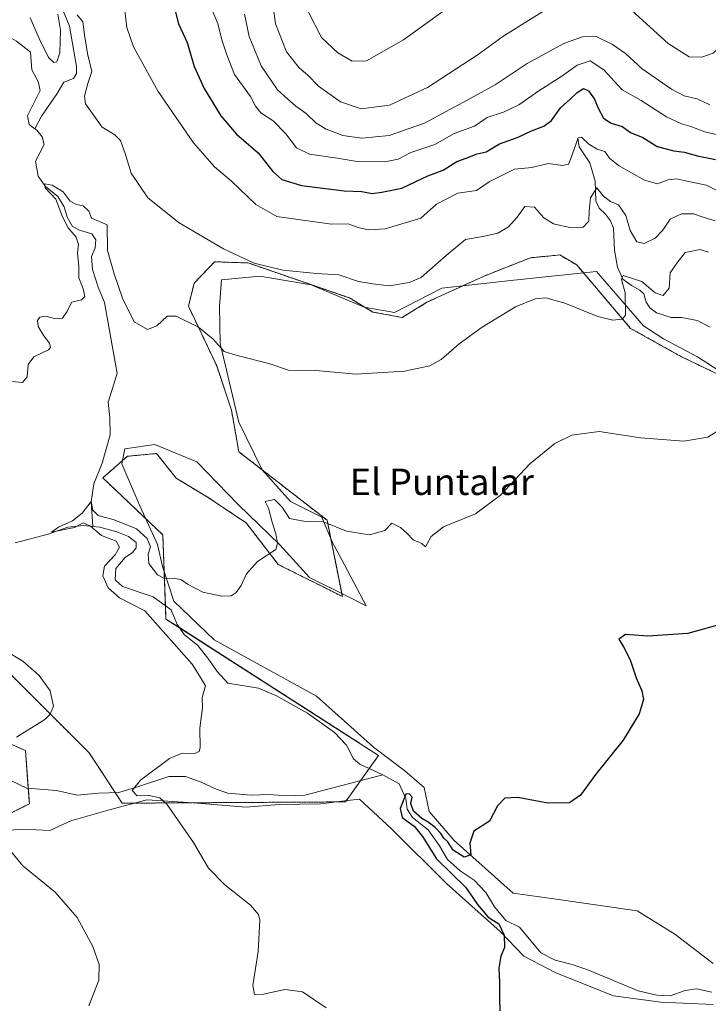
# Model space of a CAD drawing. Units: metres. Extents: x 622621 to 626106, y 4641592 to 4643965.
# Drawn here: x 624001 to 624210, y 4642788 to 4643088 of the extents above; entities that cross this region are included whole.
import ezdxf
from ezdxf.enums import TextEntityAlignment as Align

# ---------------------------------------------------------------- set-up
doc = ezdxf.new("R2010")
doc.units = ezdxf.units.M
doc.header["$MEASUREMENT"] = 0
doc.linetypes.add('TRAZOS', pattern=[0.75, 0.5, -0.25])
for name, color, linetype, lineweight in [('Arbolado forestal', 92, 'TRAZOS', 0), ('Arbolado forestal CxS', 92, 'Continuous', 0), ('Corriente natural lineal', 142, 'Continuous', 13), ('Cultivos herbáceos CxS', 92, 'Continuous', 0), ('Curva de nivel maestra', 36, 'Continuous', 30), ('Curva de nivel normal', 36, 'Continuous', 0), ('Espacio natural protegido', 2, 'Continuous', 13), ('Espacio natural protegido CxS', 2, 'Continuous', 0), ('Texto cartográfico', 19, 'Continuous', 0)]:
    doc.layers.add(name, color=color, linetype=linetype, lineweight=lineweight)
doc.styles.add('Arial', font='txt', dxfattribs={"height": 0.2})

# ---------------------------------------------------------------- blocks, each defined once
blk = doc.blocks.new('*U159')
at = {"layer": 'Cultivos herbáceos CxS', "color": 92, "linetype": 'Continuous', "lineweight": 0}
for points in [[(623988.39, 4642841.8, 335.73), (624003.71, 4642849.43, 331.98), (624002.53, 4642865.61, 334.23), (623986.9, 4642872.31, 335.04)], [(623992.85, 4642893.9, 335.46), (624007.74, 4642879.01, 335.31), (624021.88, 4642864.87, 332.28), (624031.89, 4642849.6, 330.34), (624099.65, 4642850, 326.75), (624109.71, 4642864.12, 326.7), (624045.17, 4642905.57, 328.23), (624044.21, 4642931.11, 331.11), (624025.99, 4642948.46, 330.84), (624033.46, 4642955.01, 332.84), (624042.33, 4642955.87, 332.43), (624048.24, 4642948.4, 332.09), (624057.83, 4642942.59, 331.42), (624069.51, 4642934.8, 330.74), (624079.25, 4642922.14, 329.56), (624098.72, 4642912.39, 328.66), (624094.08, 4642935.58, 330.01), (624067.29, 4642956.42, 331.92), (624065.05, 4642969.07, 333.22), (624060.59, 4642982.47, 334.19), (624052, 4643000.59, 336.06), (624053.73, 4643007.62, 337.26), (624058.28, 4643012.4, 338.4), (624059.92, 4643014.13, 338.83), (624070.1, 4643013.76, 339.66), (624100.87, 4643003.12, 338.38), (624107.96, 4642998.85, 337.83), (624116.9, 4642997.18, 337.48), (624124.41, 4643001.82, 337.64), (624142, 4643009.9, 336.86), (624155.84, 4643015.34, 337), (624161.28, 4643015.86, 337.4), (624164.71, 4643016.2, 337.55), (624169.87, 4643013.16, 337), (624186.24, 4642993.89, 334.6), (624201.7, 4642985.26, 333.08), (624215.22, 4642978.75, 331.06)]]:
    blk.add_polyline3d(points, dxfattribs=at)
blk = doc.blocks.new('*U166')
at = {"layer": 'Curva de nivel normal', "color": 36, "linetype": 'Continuous', "lineweight": 0}
blk.add_polyline3d([(624058.86, 4643091.3, 355), (624060.9, 4643086.51, 355), (624062.16, 4643081.56, 355), (624063.68, 4643077.04, 355), (624066.01, 4643071.05, 355), (624070.82, 4643064.38, 355), (624072.37, 4643061.38, 355), (624073.96, 4643059.38, 355), (624077.73, 4643057, 355), (624081.61, 4643053, 355), (624084.75, 4643048.78, 355), (624088.76, 4643046.79, 355), (624097.12, 4643045.63, 355), (624103.24, 4643044.56, 355), (624111.62, 4643044.47, 355), (624115.66, 4643045.28, 355), (624119.5, 4643047.31, 355), (624126.84, 4643049.74, 355), (624132.68, 4643053.1, 355), (624138.87, 4643055.38, 355), (624142.64, 4643057.94, 355), (624147.66, 4643059.62, 355), (624152.29, 4643061.86, 355), (624158.33, 4643066.09, 355), (624165.34, 4643070.48, 355), (624170.01, 4643073.84, 355), (624173.95, 4643075.23, 355), (624178.08, 4643072.46, 355), (624183.65, 4643066.41, 355), (624189.46, 4643063.16, 355), (624197.12, 4643058.17, 355), (624201.71, 4643055.99, 355), (624204.51, 4643055.28, 355), (624208.74, 4643053.57, 355), (624215.26, 4643052.13, 355)], dxfattribs=at)
blk = doc.blocks.new('*U169')
at = {"layer": 'Curva de nivel normal', "color": 36, "linetype": 'Continuous', "lineweight": 0}
blk.add_polyline3d([(624068.98, 4643089.34, 360), (624070.39, 4643082.58, 360), (624074.03, 4643073.68, 360), (624079, 4643066.42, 360), (624082.16, 4643063.55, 360), (624084.59, 4643061.42, 360), (624087.74, 4643059.16, 360), (624090.66, 4643056.38, 360), (624093.76, 4643054.46, 360), (624098.82, 4643052.51, 360), (624104.61, 4643051.64, 360), (624112.94, 4643052.49, 360), (624123.7, 4643056.29, 360), (624136.66, 4643063.25, 360), (624145.1, 4643067.85, 360), (624154.78, 4643074.4, 360), (624166.2, 4643080.6, 360), (624171.66, 4643082.46, 360), (624175.79, 4643082.58, 360), (624180.76, 4643080.14, 360), (624184.64, 4643077.38, 360), (624189.69, 4643072.8, 360), (624198.63, 4643066.57, 360), (624202.49, 4643064.57, 360), (624206.43, 4643063.62, 360), (624210.26, 4643061.77, 360)], dxfattribs=at)
blk = doc.blocks.new('*U173')
at = {"layer": 'Curva de nivel maestra', "color": 36, "linetype": 'Continuous', "lineweight": 30}
blk.add_polyline3d([(624047.22, 4643093.14, 350), (624048.97, 4643086.46, 350), (624051.56, 4643080.75, 350), (624053.75, 4643073.48, 350), (624056.72, 4643066.74, 350), (624061.78, 4643058.46, 350), (624066.54, 4643052.94, 350), (624073.13, 4643047.24, 350), (624077.64, 4643041.54, 350), (624080.36, 4643039.08, 350), (624086.34, 4643037.32, 350), (624099.28, 4643035.64, 350), (624104.6, 4643035.49, 350), (624107.76, 4643034.89, 350), (624110.72, 4643035.23, 350), (624116.77, 4643036.45, 350), (624124.69, 4643040.22, 350), (624129.28, 4643041.97, 350), (624133.5, 4643044.58, 350), (624136.33, 4643045.58, 350), (624139.63, 4643046.91, 350), (624142.33, 4643047.57, 350), (624146.44, 4643049.98, 350), (624152.06, 4643052.01, 350), (624156.17, 4643053.9, 350), (624159.92, 4643055.32, 350), (624162.22, 4643057.07, 350), (624164.94, 4643060.88, 350), (624167.82, 4643063.42, 350), (624170.01, 4643065.61, 350), (624171.88, 4643066.74, 350), (624173.41, 4643066.11, 350), (624175.3, 4643063.57, 350), (624176.23, 4643060.99, 350), (624177.95, 4643057.79, 350), (624180.33, 4643056.26, 350), (624183.64, 4643055.27, 350), (624186.2, 4643053.44, 350), (624189.96, 4643051.92, 350), (624194.33, 4643049.2, 350), (624199.4, 4643047.82, 350), (624202.61, 4643047.48, 350), (624206.4, 4643046.28, 350), (624212, 4643045.21, 350)], dxfattribs=at)

msp = doc.modelspace()

# ---------------------------------------------------------------- linework, layer by layer
at = {"layer": 'Arbolado forestal', "color": 92, "linetype": 'TRAZOS', "lineweight": 0}
for points in [[(624215.22, 4642978.75, 331.06), (624201.7, 4642985.26, 333.08), (624186.24, 4642993.89, 334.6), (624169.87, 4643013.16, 337), (624164.71, 4643016.2, 337.55), (624161.28, 4643015.87, 337.4), (624155.84, 4643015.34, 337), (624142, 4643009.9, 336.86), (624124.41, 4643001.82, 337.64), (624116.9, 4642997.18, 337.48), (624107.96, 4642998.86, 337.83), (624100.87, 4643003.12, 338.38), (624070.1, 4643013.76, 339.66), (624059.92, 4643014.13, 338.83), (624058.28, 4643012.4, 338.4), (624053.73, 4643007.62, 337.26), (624052, 4643000.59, 336.06), (624060.59, 4642982.47, 334.19), (624065.05, 4642969.07, 333.22), (624067.28, 4642956.42, 331.92), (624094.08, 4642935.58, 330.01), (624098.72, 4642912.39, 328.66), (624079.25, 4642922.14, 329.56), (624069.51, 4642934.8, 330.74), (624057.83, 4642942.59, 331.42), (624048.24, 4642948.4, 332.09), (624042.33, 4642955.87, 332.43), (624033.45, 4642955.01, 332.84), (624025.99, 4642948.46, 330.84), (624044.21, 4642931.11, 331.11), (624045.02, 4642909.58, 328.25), (624045.17, 4642905.57, 328.23), (624049.25, 4642902.95, 327.98), (624109.71, 4642864.12, 326.7), (624106.88, 4642860.15, 325.78), (624104.22, 4642856.42, 326.12), (624099.64, 4642850, 326.75), (624031.89, 4642849.6, 330.34), (624029.77, 4642852.82, 330.18)], [(624029.77, 4642852.82, 330.18), (624021.88, 4642864.87, 332.28), (624007.74, 4642879.01, 335.31), (623992.85, 4642893.9, 335.46)], [(623986.9, 4642872.31, 335.04), (624002.53, 4642865.61, 334.23), (624003.37, 4642854.11, 331.16), (624003.71, 4642849.43, 331.98), (623988.39, 4642841.8, 335.73)]]:
    msp.add_polyline3d(points, dxfattribs=at)
at = {"layer": 'Arbolado forestal CxS', "color": 92, "linetype": 'Continuous', "lineweight": 0}
for points in [[(624215.22, 4642978.75, 331.06), (624201.7, 4642985.26, 333.08), (624186.24, 4642993.89, 334.6), (624169.87, 4643013.16, 337), (624164.71, 4643016.2, 337.55), (624161.28, 4643015.86, 337.4), (624155.84, 4643015.34, 337), (624142, 4643009.9, 336.86), (624124.41, 4643001.82, 337.64), (624116.9, 4642997.18, 337.48), (624107.96, 4642998.85, 337.83), (624100.87, 4643003.12, 338.38), (624070.1, 4643013.76, 339.66), (624059.92, 4643014.13, 338.83), (624058.28, 4643012.4, 338.4), (624053.73, 4643007.62, 337.26), (624052, 4643000.59, 336.06), (624060.59, 4642982.47, 334.19), (624065.05, 4642969.07, 333.22), (624067.29, 4642956.42, 331.92), (624094.08, 4642935.58, 330.01), (624098.72, 4642912.39, 328.66), (624079.25, 4642922.14, 329.56), (624069.51, 4642934.8, 330.74), (624057.83, 4642942.59, 331.42), (624048.24, 4642948.4, 332.09), (624042.33, 4642955.87, 332.43), (624033.46, 4642955.01, 332.84), (624025.99, 4642948.46, 330.84), (624044.21, 4642931.11, 331.11), (624045.17, 4642905.57, 328.23), (624109.71, 4642864.12, 326.7), (624099.65, 4642850, 326.75), (624031.89, 4642849.6, 330.34), (624021.88, 4642864.87, 332.28), (624007.74, 4642879.01, 335.31), (623992.85, 4642893.9, 335.46)], [(623986.9, 4642872.31, 335.04), (624002.53, 4642865.61, 334.23), (624003.71, 4642849.43, 331.98), (623988.39, 4642841.8, 335.73)]]:
    msp.add_polyline3d(points, dxfattribs=at)
at = {"layer": 'Corriente natural lineal', "color": 142, "linetype": 'Continuous', "lineweight": 13}
for points in [[(623996.63, 4643094.88, 338.41), (623996.66, 4643084.75, 337.86), (623997.68, 4643082.33, 338.15), (623999.76, 4643081.18, 338.15), (624004.02, 4643077.81, 338.1), (624004.41, 4643072.44, 337.78), (624006.35, 4643068.95, 337.08), (624006.99, 4643066.19, 336.94), (624003.18, 4643058.51, 336.33), (624003.63, 4643055.79, 336.29), (624005.38, 4643054.53, 336.03)], [(624014.01, 4643090.35, 339.91), (624015.88, 4643085.7, 338.66), (624018, 4643073.49, 338.43), (624018.04, 4643071.33, 338.19), (624017.08, 4643069.83, 337.54), (624014.14, 4643068.74, 337.41), (624012.14, 4643065.24, 337.11), (624007.39, 4643058.41, 336.57), (624005.38, 4643054.53, 336.03)], [(624005.38, 4643054.53, 336.03), (624005.95, 4643054.12, 335.91), (624007.63, 4643052.04, 336.04), (624008.23, 4643049.81, 336.13), (624005.6, 4643044.69, 335.93), (624006.4, 4643040.16, 335.12), (624008.49, 4643037.11, 335.19), (624012.34, 4643033.99, 335.06), (624014.24, 4643030.83, 335), (624015.22, 4643027.63, 334.62), (624016.79, 4643024.88, 334.47), (624018.88, 4643023.77, 334.17), (624022.69, 4643022.58, 333.77), (624023.92, 4643020.8, 334.09), (624023.67, 4643018.34, 334.17), (624022.59, 4643015.69, 333.73), (624022.87, 4643011.75, 333.58), (624024.63, 4643006.42, 333.36), (624026.54, 4643001.77, 332.65), (624030.37, 4642980.22, 332.19), (624027.67, 4642971.45, 331.86), (624028.17, 4642966.69, 331.53), (624028.22, 4642961.58, 331.16), (624025.82, 4642952.97, 330.76), (624023.23, 4642946.61, 330.9), (624022.5, 4642941.2, 330.19), (624022.98, 4642933.7, 329.97)], [(624170.18, 4643051.65, 344.73), (624170.59, 4643049.01, 343.79), (624173.85, 4643044.14, 342.53), (624175.45, 4643038.58, 340.59), (624175.69, 4643032.65, 339.33), (624176.66, 4643030.42, 338.45), (624178.57, 4643028.57, 337.71), (624180.14, 4643026.6, 337.11), (624181.04, 4643024.29, 336.35), (624181.35, 4643017.66, 335.71), (624182.22, 4643012.49, 335.52), (624183.87, 4643008.88, 334.86), (624186.52, 4643006.92, 334.02), (624188.98, 4643005.51, 333.94), (624190.25, 4643004.43, 333.43), (624191, 4643001.86, 332.92), (624192.05, 4643000.11, 332.89), (624194.07, 4642998.63, 332.59), (624198.51, 4642997.19, 332.08), (624201.75, 4642997.16, 331.47), (624206.4, 4642996.32, 331.03), (624210.4, 4642994.22, 330.36)], [(623999.37, 4642928.72, 330.47), (624009.38, 4642931.37, 330.42), (624015.41, 4642933.44, 329.78), (624020.14, 4642933.97, 330.05), (624022.98, 4642933.7, 329.97)], [(624022.98, 4642933.7, 329.97), (624025.13, 4642933.5, 329.65), (624030.28, 4642932.06, 329.59), (624033.82, 4642930.69, 329.51), (624036.13, 4642928.8, 329.19), (624036.17, 4642927.16, 329.04), (624034.99, 4642925.78, 328.96), (624032.83, 4642924.25, 328.71), (624029.97, 4642920.89, 328.82), (624029.72, 4642917.5, 328.83), (624031.96, 4642915.49, 328.47), (624041.28, 4642912.28, 328.09), (624046.77, 4642908.31, 327.93), (624048.53, 4642903.95, 327.91), (624050.81, 4642900.79, 328.03), (624054.73, 4642897.6, 327.89), (624057.91, 4642893.7, 327.47), (624060.68, 4642889.57, 327.54), (624063.93, 4642886.08, 327.77), (624073.25, 4642884.54, 327.09), (624078.54, 4642882.28, 326.83), (624088.17, 4642876.98, 326.55), (624096.38, 4642871.05, 326.24), (624099.93, 4642867.26, 326.2), (624102.06, 4642863.05, 325.74), (624104.04, 4642861.49, 325.9), (624111.02, 4642858.2, 325.46)], [(623998.05, 4642856.47, 331.87), (624002.9, 4642854.14, 331.18), (624011.95, 4642853.46, 330.67), (624018.25, 4642852.09, 330.65), (624024.71, 4642852.66, 330.36), (624030.9, 4642852.86, 330.13), (624035.96, 4642854.33, 329.96), (624046.04, 4642857.71, 329.5), (624051.11, 4642857.69, 329.2), (624055.85, 4642855.99, 329.09), (624060.43, 4642853.88, 328.7), (624063.94, 4642852.66, 328.48), (624071.06, 4642852.01, 328.18), (624076.27, 4642852.28, 327.95), (624081.86, 4642851.81, 327.71), (624087.37, 4642852.01, 327.25), (624111.02, 4642858.2, 325.46)], [(624111.02, 4642858.2, 325.46), (624116.01, 4642855.45, 325.31), (624117.96, 4642851.02, 325.01), (624118.42, 4642847.74, 325.05), (624119.99, 4642845.25, 324.93), (624124.73, 4642841.5, 324.94), (624128.25, 4642836.67, 324.54), (624130.6, 4642832.54, 324.33), (624134.45, 4642829.01, 324.44), (624138.74, 4642826.23, 324.21), (624142.25, 4642822.48, 323.96), (624144.91, 4642818.13, 324.04), (624148.39, 4642814, 324.34), (624152.53, 4642811.93, 323.74), (624158.96, 4642804.12, 323.43), (624163.32, 4642801.9, 323.45), (624168.47, 4642800.57, 323.24), (624173.28, 4642798.95, 322.65), (624188.49, 4642792.58, 322.06), (624194.16, 4642791.22, 322.41), (624198.22, 4642791.08, 322.11), (624202.83, 4642792.66, 321.06), (624206.22, 4642793.19, 320.79), (624210.84, 4642792.13, 321.04)]]:
    msp.add_polyline3d(points, dxfattribs=at)
at = {"layer": 'Cultivos herbáceos CxS', "color": 92, "linetype": 'Continuous', "lineweight": 0}
for points in [[(624215.22, 4642978.75, 331.06), (624201.7, 4642985.26, 333.08), (624186.24, 4642993.89, 334.6), (624169.87, 4643013.16, 337), (624164.71, 4643016.2, 337.55), (624161.28, 4643015.87, 337.4), (624155.84, 4643015.34, 337), (624142, 4643009.9, 336.86), (624124.41, 4643001.82, 337.64), (624116.9, 4642997.18, 337.48), (624107.96, 4642998.86, 337.83), (624100.87, 4643003.12, 338.38), (624070.1, 4643013.76, 339.66), (624059.92, 4643014.13, 338.83), (624058.28, 4643012.4, 338.4), (624053.73, 4643007.62, 337.26), (624052, 4643000.59, 336.06), (624060.59, 4642982.47, 334.19), (624065.05, 4642969.07, 333.22), (624067.28, 4642956.42, 331.92), (624094.08, 4642935.58, 330.01), (624098.72, 4642912.39, 328.66), (624079.25, 4642922.14, 329.56), (624069.51, 4642934.8, 330.74), (624057.83, 4642942.59, 331.42), (624048.24, 4642948.4, 332.09), (624042.33, 4642955.87, 332.43), (624033.45, 4642955.01, 332.84), (624025.99, 4642948.46, 330.84), (624044.21, 4642931.11, 331.11), (624045.02, 4642909.58, 328.25), (624045.17, 4642905.57, 328.23), (624049.25, 4642902.95, 327.98), (624109.71, 4642864.12, 326.7), (624106.88, 4642860.15, 325.78), (624104.22, 4642856.42, 326.12), (624099.64, 4642850, 326.75), (624031.89, 4642849.6, 330.34), (624029.77, 4642852.82, 330.18)], [(624029.77, 4642852.82, 330.18), (624021.88, 4642864.87, 332.28), (624007.74, 4642879.01, 335.31), (623992.85, 4642893.9, 335.46)], [(623986.9, 4642872.31, 335.04), (624002.53, 4642865.61, 334.23), (624003.37, 4642854.11, 331.16), (624003.71, 4642849.43, 331.98), (623988.39, 4642841.8, 335.73)]]:
    msp.add_polyline3d(points, dxfattribs=at)
at = {"layer": 'Curva de nivel maestra', "color": 36, "linetype": 'Continuous', "lineweight": 30}
msp.add_polyline3d([(624219.85, 4642905.71, 325), (624203.58, 4642901.14, 325), (624191.44, 4642900.32, 325), (624184.7, 4642900.86, 325), (624182.66, 4642899.41, 325), (624184.04, 4642897.11, 325), (624186.1, 4642893.17, 325), (624187.91, 4642887.67, 325), (624189.61, 4642883.72, 325), (624190.11, 4642881.08, 325), (624188.81, 4642876.74, 325), (624183.92, 4642868.74, 325), (624175.66, 4642858.42, 325), (624170.98, 4642852.09, 325), (624167.64, 4642849.69, 325), (624161.13, 4642849.59, 325), (624152, 4642851.35, 325), (624148.04, 4642851.17, 325), (624145.86, 4642848.75, 325), (624143.42, 4642844.09, 325), (624138.62, 4642841.09, 325), (624137.43, 4642837.42, 325), (624137.68, 4642833.95, 325), (624135.69, 4642833.2, 325), (624132.4, 4642835.34, 325), (624130.76, 4642837.83, 325), (624129.56, 4642838.96, 325), (624128.63, 4642840.37, 325), (624126.86, 4642842.26, 325), (624124.8, 4642843.87, 325), (624122.84, 4642844.91, 325), (624120.32, 4642847.2, 325), (624119.5, 4642849.46, 325), (624119.91, 4642851.45, 325), (624119.05, 4642852.45, 325), (624117.95, 4642852.35, 325), (624116.26, 4642848, 325), (624116.83, 4642845.23, 325), (624120.52, 4642842.59, 325), (624123.04, 4642839.44, 325), (624127.34, 4642832.66, 325), (624136.21, 4642823.98, 325), (624139.79, 4642818.79, 325), (624143, 4642814.99, 325), (624146.2, 4642812.95, 325), (624147.8, 4642809.53, 325), (624147.9, 4642805.79, 325), (624146.82, 4642803.1, 325), (624146.22, 4642799.43, 325), (624146.43, 4642795.14, 325), (624146.4, 4642790.26, 325), (624146.56, 4642786.47, 325)], dxfattribs=at)
at = {"layer": 'Curva de nivel normal', "color": 36, "linetype": 'Continuous', "lineweight": 0}
for points in [[(624076.84, 4643098.62, 365), (624078.44, 4643086.46, 365), (624081.77, 4643077.92, 365), (624085.62, 4643073.09, 365), (624088.11, 4643070.91, 365), (624091.5, 4643067.5, 365), (624098.19, 4643062.7, 365), (624104.46, 4643060.61, 365)], [(624101.74, 4643075.11, 370), (624106.03, 4643075.18, 370), (624117.24, 4643081.57, 370), (624139.45, 4643097.64, 370)], [(624184.34, 4643092.54, 365), (624197.67, 4643080.44, 365), (624204, 4643076.45, 365), (624207.9, 4643076.26, 365), (624211.25, 4643077.54, 365), (624214.63, 4643080.62, 365), (624220.87, 4643088.37, 365)], [(624003.9, 4643088.23, 340), (624006.66, 4643081.99, 340), (624009.55, 4643076.22, 340), (624011.08, 4643074.63, 340), (624012.06, 4643074.9, 340), (624012.96, 4643077.6, 340), (624013.16, 4643084.54, 340), (624012.35, 4643089.37, 340)], [(624032.52, 4643092.13, 345), (624033.27, 4643085.28, 345), (624035.27, 4643079.44, 345), (624042.85, 4643065.85, 345), (624053.58, 4643050.3, 345), (624059.87, 4643043.02, 345), (624065.02, 4643038.57, 345), (624072.46, 4643031.5, 345), (624078.78, 4643027.91, 345), (624095.38, 4643025.53, 345), (624100.5, 4643025.61, 345), (624103.87, 4643024.43, 345), (624106.68, 4643023.84, 345), (624111.68, 4643024.17, 345), (624122.5, 4643027.38, 345), (624127.32, 4643031.66, 345), (624133.79, 4643034.99, 345), (624139.42, 4643035.74, 345), (624143.32, 4643038.4, 345), (624150.94, 4643042.27, 345), (624156.2, 4643042.74, 345), (624161.18, 4643043.94, 345), (624165.55, 4643043.34, 345), (624167.33, 4643043.79, 345), (624168.01, 4643045.16, 345), (624170.32, 4643051.76, 345), (624171.37, 4643051.95, 345), (624173.56, 4643049.91, 345), (624176.1, 4643048.31, 345), (624178.45, 4643047.61, 345), (624179.86, 4643045.56, 345), (624182.59, 4643043.4, 345), (624190.49, 4643038.96, 345), (624194.35, 4643037.84, 345), (624197.67, 4643039.05, 345), (624200.26, 4643039.31, 345), (624203.77, 4643038.52, 345), (624209.22, 4643037.4, 345), (624212.58, 4643035.66, 345)], [(624088.46, 4643089.98, 370), (624092.42, 4643082.32, 370), (624097.38, 4643077.65, 370), (624101.74, 4643075.11, 370)], [(624104.46, 4643060.61, 365), (624112.99, 4643061.68, 365), (624124.58, 4643067.04, 365), (624139.68, 4643076.9, 365), (624147.44, 4643082.56, 365), (624160.08, 4643090.5, 365)], [(624018.22, 4643089.16, 340), (624019.96, 4643087.01, 340), (624020.42, 4643083.04, 340), (624021.35, 4643077.38, 340), (624022.66, 4643071.97, 340), (624021.46, 4643068.25, 340), (624020.42, 4643064.48, 340), (624020.74, 4643062.08, 340), (624025.78, 4643055.02, 340), (624029.64, 4643052.68, 340), (624031.36, 4643050.94, 340), (624032.77, 4643047.05, 340), (624034.64, 4643041.05, 340), (624039.67, 4643033.54, 340), (624049.19, 4643025.97, 340), (624062.68, 4643018.02, 340), (624071.97, 4643013.67, 340), (624080.66, 4643011.53, 340), (624090.92, 4643010.58, 340), (624097.63, 4643010.19, 340), (624103.59, 4643008.15, 340), (624108.02, 4643007.45, 340), (624113.06, 4643006.78, 340), (624119, 4643007.83, 340), (624122.63, 4643009.39, 340), (624130.25, 4643016, 340), (624136.11, 4643020.88, 340), (624141.85, 4643021.88, 340), (624145.92, 4643022.78, 340), (624149.13, 4643024.74, 340), (624151.79, 4643027.63, 340), (624154.15, 4643030.89, 340), (624157.01, 4643030.69, 340), (624159.84, 4643027.52, 340), (624162.81, 4643025.7, 340), (624168.22, 4643024.48, 340), (624171.81, 4643024.62, 340), (624173.59, 4643026.47, 340), (624173.62, 4643029.53, 340), (624174.08, 4643033.52, 340), (624175.97, 4643036.62, 340), (624178.04, 4643034.04, 340), (624180.1, 4643032.44, 340), (624182.54, 4643031.4, 340), (624184.8, 4643028.21, 340), (624186.11, 4643023.61, 340), (624188.11, 4643020.17, 340), (624190.37, 4643019.67, 340), (624193.68, 4643021.3, 340), (624196.03, 4643023.72, 340), (624198.27, 4643027.05, 340), (624201.65, 4643028.72, 340), (624205.33, 4643028.71, 340), (624208.27, 4643027.65, 340), (624211.87, 4643026.58, 340)], [(624209.87, 4643017.05, 335), (624207.32, 4643017.85, 335), (624202.84, 4643016.93, 335), (624200.3, 4643013.74, 335), (624198.21, 4643010.72, 335), (624197.94, 4643006.07, 335), (624196.15, 4643003.88, 335), (624193.68, 4643004.67, 335), (624189.67, 4643008.18, 335), (624183.93, 4643009.93, 335), (624183.49, 4643008.73, 335), (624184.58, 4643004.71, 335), (624184.65, 4642997.94, 335), (624183.62, 4642996.71, 335), (624180.88, 4642996.35, 335), (624176.29, 4642997.51, 335), (624166.26, 4643001.5, 335), (624160.45, 4643003.12, 335), (624157.26, 4643002.88, 335), (624151.26, 4643000.39, 335), (624141.13, 4642994.22, 335), (624134.19, 4642989.14, 335), (624128.73, 4642984.42, 335), (624125.25, 4642982.52, 335), (624117.59, 4642980.84, 335), (624102.91, 4642979.99, 335), (624090.69, 4642981.04, 335), (624082.36, 4642981.14, 335), (624076.36, 4642983.22, 335), (624066.82, 4642985.64, 335), (624062.82, 4642986.85, 335), (624059.49, 4642990.62, 335), (624055.09, 4642994.21, 335), (624048.26, 4642997.56, 335), (624045.5, 4642997.64, 335), (624042.36, 4642994.66, 335), (624039.59, 4642993.55, 335), (624035.51, 4642995.9, 335), (624031.93, 4643003.1, 335), (624029.48, 4643010.43, 335), (624027.44, 4643017.6, 335), (624027.36, 4643025.39, 335), (624022.54, 4643027.39, 335), (624021.71, 4643029.48, 335), (624020.04, 4643031.14, 335), (624018.04, 4643031.5, 335), (624016.08, 4643032.59, 335), (624013.93, 4643035.4, 335), (624010.62, 4643037.41, 335), (624008.35, 4643037.81, 335), (624008.46, 4643036.58, 335), (624011.76, 4643033.1, 335), (624013.78, 4643027.79, 335), (624015.45, 4643024.4, 335), (624017.93, 4643021.57, 335), (624018.58, 4643019.39, 335), (624018.29, 4643016.88, 335), (624018.7, 4643012.68, 335), (624018.74, 4643009.25, 335), (624020, 4643005.87, 335), (624020.5, 4643003.59, 335), (624019.48, 4643002.56, 335), (624016.56, 4643001.86, 335), (624015.12, 4642998.87, 335), (624013.78, 4642996.94, 335), (624011.32, 4642996.88, 335), (624008.72, 4642997.62, 335), (624006.9, 4642997.32, 335), (624006.15, 4642996.32, 335), (624006.37, 4642994.42, 335), (624008.05, 4642991.6, 335), (624009.85, 4642989.39, 335), (624010.1, 4642988.04, 335), (624009.46, 4642987.34, 335), (624005.01, 4642985.2, 335), (624003.36, 4642982.87, 335), (624003.01, 4642979.11, 335), (624001.64, 4642977.44, 335), (623998.35, 4642977.72, 335)], [(624214.67, 4642963.96, 330), (624209.64, 4642960.86, 330), (624202.36, 4642959.64, 330), (624189.19, 4642960.59, 330), (624176.73, 4642962.54, 330), (624168.34, 4642961.43, 330), (624163.26, 4642958.91, 330), (624155.68, 4642952.71, 330), (624146.73, 4642943.17, 330), (624139.19, 4642937.5, 330), (624129.46, 4642933.62, 330), (624125.65, 4642930.62, 330), (624123.94, 4642927.53, 330), (624122.8, 4642928.51, 330), (624120.2, 4642929.58, 330), (624118.32, 4642931.7, 330), (624116.33, 4642933.37, 330), (624113.79, 4642934.67, 330), (624111.59, 4642932.43, 330), (624106.97, 4642931.19, 330), (624100.01, 4642932.3, 330), (624092.96, 4642935.07, 330), (624087.52, 4642935.23, 330), (624082.72, 4642936.1, 330), (624080.4, 4642939.58, 330), (624078.12, 4642941.86, 330), (624075.33, 4642941.32, 330), (624076.32, 4642939.22, 330), (624077.38, 4642934.97, 330), (624078.51, 4642931.42, 330), (624079.08, 4642928.65, 330), (624078.51, 4642926.74, 330), (624072.92, 4642923.05, 330), (624069.61, 4642919.32, 330), (624068, 4642915.74, 330), (624066.49, 4642913.58, 330), (624064.94, 4642912.58, 330), (624062.09, 4642912.47, 330), (624056.39, 4642913.77, 330), (624051.72, 4642916.14, 330), (624049.87, 4642917.49, 330), (624047.74, 4642917.96, 330), (624044.72, 4642917.89, 330), (624042.63, 4642919.01, 330), (624040.02, 4642922.46, 330), (624039.8, 4642925.29, 330), (624040.49, 4642927.48, 330), (624039.51, 4642930.08, 330), (624036.22, 4642933, 330), (624029.43, 4642935.71, 330), (624024.56, 4642936.98, 330), (624022.97, 4642938.66, 330), (624022.51, 4642941.25, 330), (624019.78, 4642937.73, 330), (624016.84, 4642935.41, 330), (624012.5, 4642933.45, 330), (624010.4, 4642931.91, 330), (624017.37, 4642933.34, 330), (624020.04, 4642934.81, 330), (624022.24, 4642933.8, 330), (624025.64, 4642930.99, 330), (624030.03, 4642929.26, 330), (624031.1, 4642927.4, 330), (624029.78, 4642925.07, 330), (624026.52, 4642921.67, 330), (624025.96, 4642918.71, 330), (624027.6, 4642915.08, 330), (624031.11, 4642912.01, 330), (624038.71, 4642908.09, 330), (624053.09, 4642891.81, 330), (624055.31, 4642888.34, 330), (624057.18, 4642885.22, 330), (624056.18, 4642881.74, 330), (624056.23, 4642878.58, 330), (624055.5, 4642872.44, 330), (624055.54, 4642866.4, 330), (624055.2, 4642865.33, 330), (624053.63, 4642864.57, 330), (624050.09, 4642864.83, 330), (624046.2, 4642863.21, 330), (624037.4, 4642856.64, 330), (624034.89, 4642853.42, 330), (624036.44, 4642851.87, 330), (624040.11, 4642851.96, 330), (624043.31, 4642851.21, 330), (624045.48, 4642849.32, 330), (624053.54, 4642837.62, 330), (624058.04, 4642829.87, 330), (624063.05, 4642824.8, 330), (624070.87, 4642818.6, 330), (624073.28, 4642815.8, 330), (624073.64, 4642814.04, 330), (624073.12, 4642804.52, 330), (624071.5, 4642794.23, 330), (624072.05, 4642791.45, 330), (624074.82, 4642791.54, 330), (624081.28, 4642792.98, 330), (624086.62, 4642792.32, 330), (624093.84, 4642787.44, 330)], [(623996.34, 4642896.05, 335), (624001.72, 4642892.76, 335), (624006.71, 4642888.42, 335), (624010.01, 4642883.72, 335), (624010.99, 4642879.11, 335), (624009.97, 4642876.61, 335), (624008.36, 4642875.06, 335), (623999.79, 4642869.67, 335)], [(623997.93, 4642835.08, 335), (624001.73, 4642830.53, 335), (624011.57, 4642822.58, 335), (624018.24, 4642814.82, 335), (624023, 4642806.02, 335), (624024.88, 4642800.61, 335), (624024.75, 4642795.8, 335), (624021.74, 4642787.98, 335)]]:
    msp.add_polyline3d(points, dxfattribs=at)
at = {"layer": 'Espacio natural protegido', "color": 2, "linetype": 'Continuous', "lineweight": 13}
for points in [[(624217.62, 4642978.05, 330.77), (624206.52, 4642985.26, 332.51), (624196.22, 4642990.72, 333.6), (624190.13, 4642994.62, 334.18), (624175.87, 4643011.14, 336.96), (624150.75, 4643008.49, 335.89), (624128.92, 4643006.06, 337.87), (624114.51, 4642998.73, 337.76), (624105.35, 4643000.28, 338.09), (624089.28, 4643007.11, 338.83), (624073.63, 4643009.77, 338.86), (624062.08, 4643008.6, 337.92), (624061.39, 4643000.59, 336.69), (624061.62, 4642989.31, 335.2), (624067.25, 4642965.35, 332.94), (624074.37, 4642950.93, 331.17), (624082.97, 4642941.25, 330.32), (624092.54, 4642936.54, 330.07), (624095.65, 4642929.01, 329.54), (624099.37, 4642922.04, 329.29), (624105.99, 4642909.6, 328.48), (624099.37, 4642912.91, 328.7), (624088.77, 4642918.19, 329.05), (624079.78, 4642928.11, 329.64), (624067.1, 4642940.36, 330.72), (624054.53, 4642953.36, 331.58), (624041.78, 4642958.63, 332.09), (624032.64, 4642957.27, 332.77), (624031.8, 4642952.68, 332.9), (624037.25, 4642940, 332.34), (624042.56, 4642928.21, 330.66), (624044.1, 4642921.51, 330.23), (624047.59, 4642911.01, 328.98), (624059.81, 4642899.2, 328.8), (624090.88, 4642882.09, 328), (624099.36, 4642874.52, 327.46), (624108.17, 4642866.66, 327), (624117.64, 4642859.41, 326.01), (624123.53, 4642854.36, 325.52), (624125.12, 4642847.04, 325.44), (624132.69, 4642838.22, 325.09), (624150.58, 4642822.21, 324.47), (624163.67, 4642820.46, 324.12), (624188.27, 4642816.89, 323.33), (624199.65, 4642809.81, 322.68), (624211.29, 4642800.84, 322.28)], [(624211.28, 4642788.41, 322.09), (624195.39, 4642789.16, 322.43), (624181.02, 4642791.09, 323), (624163.55, 4642798.02, 323.73), (624153.85, 4642803.1, 324.05), (624146.67, 4642810.66, 324.97), (624130.3, 4642825.24, 325.5), (624113.64, 4642841.83, 326.04), (624103.9, 4642850.85, 326.58), (624099.36, 4642850.29, 326.75), (624092.23, 4642849.42, 327.13), (624079.53, 4642849.23, 327.95), (624069.5, 4642848.35, 328.62), (624053.48, 4642849.73, 329.51), (624039.37, 4642850.66, 330.11), (624028.35, 4642847.72, 330.67), (624016.28, 4642844.24, 332.48), (624009.96, 4642841.3, 333.15), (624001.57, 4642841.73, 333.72), (623995.1, 4642841.19, 334.63)]]:
    msp.add_polyline3d(points, dxfattribs=at)
at = {"layer": 'Espacio natural protegido CxS', "color": 2, "linetype": 'Continuous', "lineweight": 0}
for points in [[(624217.62, 4642978.05, 330.77), (624206.52, 4642985.26, 332.51), (624196.22, 4642990.72, 333.6), (624190.13, 4642994.62, 334.18), (624175.87, 4643011.14, 336.96), (624150.75, 4643008.49, 335.89), (624128.92, 4643006.06, 337.87), (624114.51, 4642998.73, 337.76), (624105.35, 4643000.28, 338.09), (624089.28, 4643007.11, 338.83), (624073.63, 4643009.77, 338.86), (624062.08, 4643008.6, 337.92), (624061.39, 4643000.59, 336.69), (624061.62, 4642989.31, 335.2), (624067.25, 4642965.35, 332.94), (624074.37, 4642950.93, 331.17), (624082.97, 4642941.25, 330.32), (624092.54, 4642936.54, 330.07), (624095.65, 4642929.01, 329.54), (624099.37, 4642922.04, 329.29), (624105.99, 4642909.6, 328.48), (624099.37, 4642912.91, 328.7), (624088.77, 4642918.19, 329.05), (624079.78, 4642928.11, 329.64), (624067.1, 4642940.36, 330.72), (624054.53, 4642953.36, 331.58), (624041.78, 4642958.63, 332.09), (624032.64, 4642957.27, 332.77), (624031.8, 4642952.68, 332.9), (624037.25, 4642940, 332.34), (624042.56, 4642928.21, 330.66), (624044.1, 4642921.51, 330.23), (624047.59, 4642911.01, 328.98), (624059.81, 4642899.2, 328.8), (624090.88, 4642882.09, 328), (624099.36, 4642874.52, 327.46), (624108.17, 4642866.66, 327), (624117.64, 4642859.41, 326.01), (624123.53, 4642854.36, 325.52), (624125.12, 4642847.04, 325.44), (624132.69, 4642838.22, 325.09), (624150.58, 4642822.21, 324.47), (624163.67, 4642820.46, 324.12), (624188.27, 4642816.89, 323.33), (624199.65, 4642809.81, 322.68), (624211.29, 4642800.84, 322.28)], [(624211.28, 4642788.41, 322.09), (624195.39, 4642789.16, 322.43), (624181.02, 4642791.09, 323), (624163.55, 4642798.02, 323.73), (624153.85, 4642803.1, 324.05), (624146.67, 4642810.66, 324.97), (624130.3, 4642825.24, 325.5), (624113.64, 4642841.83, 326.04), (624103.9, 4642850.85, 326.58), (624099.36, 4642850.29, 326.75), (624092.23, 4642849.42, 327.13), (624079.53, 4642849.23, 327.95), (624069.5, 4642848.35, 328.62), (624053.48, 4642849.73, 329.51), (624039.37, 4642850.66, 330.11), (624028.35, 4642847.72, 330.67), (624016.28, 4642844.24, 332.48), (624009.96, 4642841.3, 333.15), (624001.57, 4642841.72, 333.72), (623995.1, 4642841.18, 334.63)]]:
    msp.add_polyline3d(points, dxfattribs=at)

# ---------------------------------------------------------------- block references
at = {"layer": 'Cultivos herbáceos CxS', "color": 92, "linetype": 'Continuous', "lineweight": 0}
msp.add_blockref('*U159', (0, 0), dxfattribs=at)
at = {"layer": 'Curva de nivel maestra', "color": 36, "linetype": 'Continuous', "lineweight": 30}
msp.add_blockref('*U173', (0, 0), dxfattribs=at)
at = {"layer": 'Curva de nivel normal', "color": 36, "linetype": 'Continuous', "lineweight": 0}
for name in ['*U166', '*U169']:
    msp.add_blockref(name, (0, 0), dxfattribs=at)

# ---------------------------------------------------------------- texts
at = {"layer": 'Texto cartográfico', "color": 19, "linetype": 'Continuous', "lineweight": 0, "style": 'Arial'}
msp.add_text('El Puntalar', height=8, dxfattribs=at).set_placement((624128.92, 4642947.25), align=Align.MIDDLE_CENTER)

doc.saveas('drawing.dxf')
